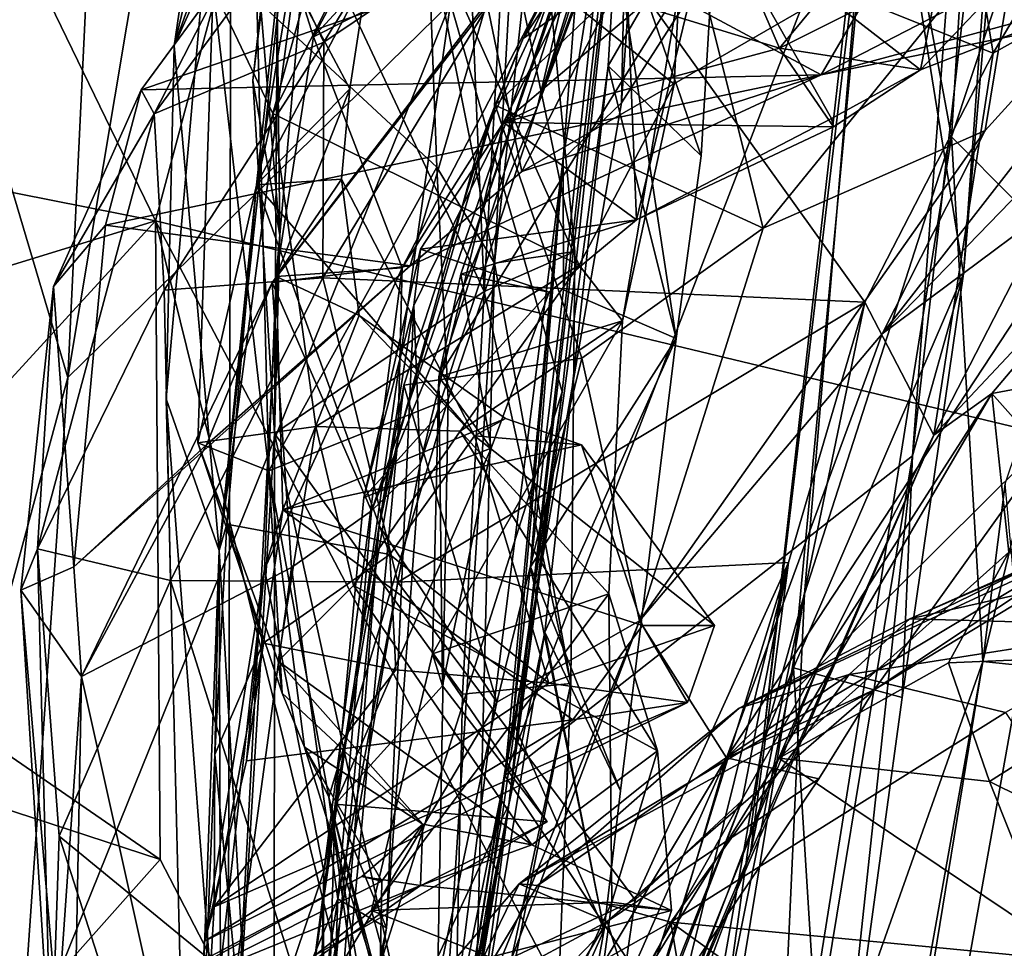
# Model space of a CAD drawing. Units: metres. Extents: x 16.7 to 35.7, y -2.6 to 5.8.
# Drawn here: x 17.2 to 17.7, y 3.5 to 4 of the extents above; entities that cross this region are included whole.
import ezdxf

# ---------------------------------------------------------------- set-up
doc = ezdxf.new("R2010")
doc.units = ezdxf.units.M

msp = doc.modelspace()

# ---------------------------------------------------------------- linework, layer by layer
at = {"layer": '1'}
for points in [[(17.78687, 5.01206, -27.68024), (18.34681, 3.6029, -27.78012), (17.42507, 4.76319, -27.61184)], [(18.34681, 3.6029, -27.78012), (17.35392, 4.27718, -27.61327), (17.42507, 4.76319, -27.61184)], [(17.49395, 4.41803, -25.93493), (17.48377, 3.92818, -25.86004), (17.53051, 4.59617, -25.85928)], [(17.53051, 4.59617, -25.85928), (17.48377, 3.92818, -25.86004), (17.66851, 4.21626, -25.59222)], [(17.31421, 4.4732, -26.76663), (17.22328, 4.28367, -26.87058), (17.19947, 3.78708, -26.82912)], [(17.31421, 4.4732, -26.76663), (17.19947, 3.78708, -26.82912), (17.39591, 3.97925, -26.6633)], [(17.47597, 4.04129, -26.06314), (17.45378, 3.89934, -25.96982), (17.49395, 4.41803, -25.93493)], [(17.49395, 4.41803, -25.93493), (17.45378, 3.89934, -25.96982), (17.48377, 3.92818, -25.86004)], [(17.65938, 3.84031, -25.43296), (17.61655, 4.10685, -25.24608), (17.69903, 4.39752, -25.40592)], [(17.70535, 4.37862, -25.47637), (17.65938, 3.84031, -25.43296), (17.69903, 4.39752, -25.40592)], [(17.66851, 4.21626, -25.59222), (17.63324, 3.7468, -25.56534), (17.70535, 4.37862, -25.47637)], [(17.63324, 3.7468, -25.56534), (17.65938, 3.84031, -25.43296), (17.70535, 4.37862, -25.47637)], [(17.61503, 4.11722, -25.15178), (17.65312, 3.91071, -25.06631), (17.67981, 4.34431, -25.07812)], [(17.67981, 4.34431, -25.07812), (17.65312, 3.91071, -25.06631), (17.74699, 4.19375, -25.01999)], [(17.13547, 4.00171, -27.00686), (17.19947, 3.78708, -26.82912), (17.22328, 4.28367, -26.87058)], [(17.11293, 4.13811, -27.60613), (17.35392, 4.27718, -27.61327), (17.24449, 3.86749, -27.61045)], [(18.34681, 3.6029, -27.78012), (17.24449, 3.86749, -27.61045), (17.35392, 4.27718, -27.61327)], [(17.4539, 4.04195, -17.21157), (17.67463, 3.95363, -17.03434), (17.62525, 4.25376, -17.08511)], [(17.62525, 4.25376, -17.08511), (17.67463, 3.95363, -17.03434), (17.82227, 4.20529, -16.9644)], [(17.48377, 3.92818, -25.86004), (17.42383, 3.58271, -25.89175), (17.66851, 4.21626, -25.59222)], [(17.66851, 4.21626, -25.59222), (17.42383, 3.58271, -25.89175), (17.63324, 3.7468, -25.56534)], [(17.49774, 4.11194, -18.43986), (17.44058, 3.92619, -18.39153), (17.53288, 4.20474, -18.38715)], [(17.44058, 3.92619, -18.39153), (17.53016, 4.16324, -18.25563), (17.53288, 4.20474, -18.38715)], [(17.82227, 4.20529, -16.9644), (17.67463, 3.95363, -17.03434), (17.77345, 4.00895, -16.94367)], [(17.65312, 3.91071, -25.06631), (17.7186, 3.84497, -25.01378), (17.74699, 4.19375, -25.01999)], [(17.32562, 3.96208, -21.51963), (17.31914, 3.98284, -21.47956), (17.43961, 4.1764, -21.54473)], [(17.32562, 3.96208, -21.51963), (17.43961, 4.1764, -21.54473), (17.4388, 4.08502, -21.6168)], [(17.41844, 3.84585, -19.9779), (17.38435, 4.01835, -19.55744), (17.43688, 4.17423, -19.52128)], [(17.41844, 3.84585, -19.9779), (17.43688, 4.17423, -19.52128), (17.44061, 4.05043, -19.75458)], [(17.30356, 4.16222, -20.91214), (17.25407, 3.95738, -20.88515), (17.28876, 4.05364, -20.86153)], [(17.25407, 3.95738, -20.88515), (17.30356, 4.16222, -20.91214), (17.32188, 4.10861, -21.01999)], [(17.44058, 3.92619, -18.39153), (17.46948, 4.04884, -18.22038), (17.53016, 4.16324, -18.25563)], [(17.56488, 3.95625, -18.63068), (17.49774, 4.11194, -18.43986), (17.73598, 4.16291, -18.63966)], [(17.72369, 4.03602, -18.75329), (17.56488, 3.95625, -18.63068), (17.73598, 4.16291, -18.63966)], [(17.24991, 3.77618, -20.90735), (17.28163, 3.364, -20.87825), (17.2835, 4.15729, -20.77051)], [(17.25407, 3.95738, -20.88515), (17.24991, 3.77618, -20.90735), (17.2835, 4.15729, -20.77051)], [(17.25407, 3.95738, -20.88515), (17.2835, 4.15729, -20.77051), (17.28876, 4.05364, -20.86153)], [(17.2835, 4.15729, -20.77051), (17.28163, 3.364, -20.87825), (17.3083, 3.86021, -20.60382)], [(17.2835, 4.15729, -20.77051), (17.3083, 3.86021, -20.60382), (17.30625, 4.03807, -20.41821)], [(17.24449, 3.86749, -27.61045), (17.0853, 3.89908, -27.58248), (17.11293, 4.13811, -27.60613)], [(17.36257, 4.13242, -19.15914), (17.2741, 3.98705, -19.31159), (17.30465, 3.92266, -19.25314)], [(17.36257, 4.13242, -19.15914), (17.30465, 3.92266, -19.25314), (17.37011, 4.0507, -19.16574)], [(17.61761, 3.80946, -22.35167), (17.67055, 3.914, -22.27717), (17.8694, 4.13321, -22.36412)], [(17.61761, 3.80946, -22.35167), (17.8694, 4.13321, -22.36412), (17.82079, 4.01916, -22.43649)], [(17.67055, 3.914, -22.27717), (17.68923, 4.02725, -22.20806), (17.8694, 4.13321, -22.36412)], [(17.43331, 3.96124, -21.98747), (17.47114, 4.03582, -21.7498), (17.54289, 4.12758, -21.94387)], [(17.51724, 4.02038, -22.08427), (17.43331, 3.96124, -21.98747), (17.54289, 4.12758, -21.94387)], [(17.55625, 3.59958, -25.17516), (17.57763, 3.67608, -25.12863), (17.61503, 4.11722, -25.15178)], [(17.55625, 3.59958, -25.17516), (17.61503, 4.11722, -25.15178), (17.61655, 4.10685, -25.24608)], [(17.61503, 4.11722, -25.15178), (17.57763, 3.67608, -25.12863), (17.65312, 3.91071, -25.06631)], [(17.49774, 4.11194, -18.43986), (17.47763, 4.02836, -18.48301), (17.44058, 3.92619, -18.39153)], [(17.49774, 4.11194, -18.43986), (17.56488, 3.95625, -18.63068), (17.49385, 3.97797, -18.53654)], [(17.27712, 3.69834, -21.07246), (17.25407, 3.95738, -20.88515), (17.32188, 4.10861, -21.01999)], [(17.27712, 3.69834, -21.07246), (17.32188, 4.10861, -21.01999), (17.32443, 4.0557, -21.0989)], [(17.48664, 4.10803, -26.18517), (17.42583, 3.56772, -26.31266), (17.47695, 3.94708, -26.17745)], [(17.42583, 3.56772, -26.31266), (17.48664, 4.10803, -26.18517), (17.48412, 4.06694, -26.62282)], [(17.48664, 4.10803, -26.18517), (17.47695, 3.94708, -26.17745), (17.53321, 4.04448, -26.16149)], [(17.572, 3.638, -25.25558), (17.55625, 3.59958, -25.17516), (17.61655, 4.10685, -25.24608)], [(17.572, 3.638, -25.25558), (17.61655, 4.10685, -25.24608), (17.65938, 3.84031, -25.43296)], [(17.30739, 4.00909, -17.4277), (17.33094, 3.95927, -17.36124), (17.40914, 4.08743, -17.2809)], [(17.40914, 4.08743, -17.2809), (17.33094, 3.95927, -17.36124), (17.4539, 4.04195, -17.21157)], [(17.47114, 4.03582, -21.7498), (17.32562, 3.96208, -21.51963), (17.4388, 4.08502, -21.6168)], [(17.40124, 3.84013, -18.90142), (17.49142, 3.868, -18.77148), (17.48293, 4.08196, -18.83722)], [(17.48017, 4.06959, -18.90586), (17.40124, 3.84013, -18.90142), (17.48293, 4.08196, -18.83722)], [(17.41453, 3.97964, -18.12461), (17.43263, 3.89292, -18.07961), (17.52953, 4.08112, -18.1261)], [(17.52953, 4.08112, -18.1261), (17.43263, 3.89292, -18.07961), (17.62046, 4.00144, -18.11888)], [(17.48293, 4.08196, -18.83722), (17.49142, 3.868, -18.77148), (17.53015, 4.02827, -18.77126)], [(17.31633, 4.07226, -21.33692), (17.35325, 3.99464, -21.42416), (17.29629, 3.88609, -21.2866)], [(17.31633, 4.07226, -21.33692), (17.29629, 3.88609, -21.2866), (17.32443, 4.0557, -21.0989)], [(17.40124, 3.84013, -18.90142), (17.48017, 4.06959, -18.90586), (17.39, 3.78744, -18.96497)], [(17.39, 3.78744, -18.96497), (17.48017, 4.06959, -18.90586), (17.51334, 3.98688, -19.05569)], [(17.48412, 4.06694, -26.62282), (17.39591, 3.97925, -26.6633), (17.45323, 3.77979, -26.62366)], [(17.45323, 3.77979, -26.62366), (17.42583, 3.56772, -26.31266), (17.48412, 4.06694, -26.62282)], [(17.40349, 4.06506, -19.9459), (17.30747, 4.05694, -20.2833), (17.41327, 3.8313, -20.1516)], [(17.42378, 4.0224, -19.88138), (17.40349, 4.06506, -19.9459), (17.41327, 3.8313, -20.1516)], [(17.29629, 3.88609, -21.2866), (17.27712, 3.69834, -21.07246), (17.32443, 4.0557, -21.0989)], [(17.30625, 4.03807, -20.41821), (17.29443, 3.93966, -20.41334), (17.30747, 4.05694, -20.2833)], [(17.30747, 4.05694, -20.2833), (17.29443, 3.93966, -20.41334), (17.30558, 3.75841, -20.51514)], [(17.30747, 4.05694, -20.2833), (17.30558, 3.75841, -20.51514), (17.41327, 3.8313, -20.1516)], [(17.30465, 3.92266, -19.25314), (17.46192, 3.84473, -19.21072), (17.37011, 4.0507, -19.16574)], [(17.37011, 4.0507, -19.16574), (17.46192, 3.84473, -19.21072), (17.51074, 3.93768, -19.14377)], [(17.37011, 4.0507, -19.16574), (17.51074, 3.93768, -19.14377), (17.51334, 3.98688, -19.05569)], [(17.41844, 3.84585, -19.9779), (17.44061, 4.05043, -19.75458), (17.45985, 3.85188, -20.07504)], [(17.44061, 4.05043, -19.75458), (17.42378, 4.0224, -19.88138), (17.45985, 3.85188, -20.07504)], [(17.5862, 3.94251, -18.0742), (17.45825, 4.01139, -17.78676), (17.8037, 4.05477, -17.97581)], [(17.5862, 3.94251, -18.0742), (17.8037, 4.05477, -17.97581), (17.92044, 4.03249, -18.13012)], [(17.30439, 3.83592, -18.16883), (17.41453, 3.97964, -18.12461), (17.46948, 4.04884, -18.22038)], [(17.35539, 3.71861, -18.41444), (17.30439, 3.83592, -18.16883), (17.46948, 4.04884, -18.22038)], [(17.44058, 3.92619, -18.39153), (17.35539, 3.71861, -18.41444), (17.46948, 4.04884, -18.22038)], [(17.53015, 4.02827, -18.77126), (17.63736, 3.94503, -18.77522), (17.65787, 4.04948, -18.77903)], [(17.65787, 4.04948, -18.77903), (17.63736, 3.94503, -18.77522), (17.71138, 3.97402, -18.79912)], [(17.4539, 4.04195, -17.21157), (17.33037, 3.83836, -17.36526), (17.60867, 3.82583, -17.09886)], [(17.33094, 3.95927, -17.36124), (17.33037, 3.83836, -17.36526), (17.4539, 4.04195, -17.21157)], [(17.45394, 3.83206, -26.06134), (17.45378, 3.89934, -25.96982), (17.47597, 4.04129, -26.06314)], [(17.4539, 4.04195, -17.21157), (17.60867, 3.82583, -17.09886), (17.67463, 3.95363, -17.03434)], [(17.45394, 3.83206, -26.06134), (17.47597, 4.04129, -26.06314), (17.51183, 3.80706, -26.16478)], [(17.52467, 3.90091, -26.16252), (17.47597, 4.04129, -26.06314), (17.53321, 4.04448, -26.16149)], [(17.51183, 3.80706, -26.16478), (17.47597, 4.04129, -26.06314), (17.52467, 3.90091, -26.16252)], [(17.47695, 3.94708, -26.17745), (17.52467, 3.90091, -26.16252), (17.53321, 4.04448, -26.16149)], [(17.3083, 3.86021, -20.60382), (17.29443, 3.93966, -20.41334), (17.30625, 4.03807, -20.41821)], [(17.37115, 3.84334, -21.70858), (17.32562, 3.96208, -21.51963), (17.47114, 4.03582, -21.7498)], [(17.37115, 3.84334, -21.70858), (17.47114, 4.03582, -21.7498), (17.41028, 3.90521, -21.84169)], [(17.41028, 3.90521, -21.84169), (17.47114, 4.03582, -21.7498), (17.43331, 3.96124, -21.98747)], [(17.56488, 3.95625, -18.63068), (17.72369, 4.03602, -18.75329), (17.63736, 3.94503, -18.77522)], [(17.63736, 3.94503, -18.77522), (17.72369, 4.03602, -18.75329), (17.71138, 3.97402, -18.79912)], [(17.5862, 3.94251, -18.0742), (17.92044, 4.03249, -18.13012), (17.86279, 3.99888, -18.18662)], [(17.47763, 4.02836, -18.48301), (17.42309, 3.9181, -18.53924), (17.44058, 3.92619, -18.39153)], [(17.42309, 3.9181, -18.53924), (17.47763, 4.02836, -18.48301), (17.49385, 3.97797, -18.53654)], [(17.53015, 4.02827, -18.77126), (17.49142, 3.868, -18.77148), (17.59158, 3.92019, -18.76164)], [(17.55642, 3.86381, -22.18293), (17.51724, 4.02038, -22.08427), (17.68923, 4.02725, -22.20806)], [(17.53015, 4.02827, -18.77126), (17.59158, 3.92019, -18.76164), (17.63736, 3.94503, -18.77522)], [(17.55642, 3.86381, -22.18293), (17.68923, 4.02725, -22.20806), (17.67055, 3.914, -22.27717)], [(17.42378, 4.0224, -19.88138), (17.41327, 3.8313, -20.1516), (17.45985, 3.85188, -20.07504)], [(17.41888, 3.92691, -22.00731), (17.43331, 3.96124, -21.98747), (17.51724, 4.02038, -22.08427)], [(17.41888, 3.92691, -22.00731), (17.51724, 4.02038, -22.08427), (17.55642, 3.86381, -22.18293)], [(17.29639, 3.98088, -19.43884), (17.38435, 4.01835, -19.55744), (17.38891, 3.89518, -19.75853)], [(17.38891, 3.89518, -19.75853), (17.38435, 4.01835, -19.55744), (17.41844, 3.84585, -19.9779)], [(17.74164, 3.90204, -22.59206), (17.61761, 3.80946, -22.35167), (17.82079, 4.01916, -22.43649)], [(17.23706, 3.93478, -17.75955), (17.28036, 3.99388, -17.61099), (17.45825, 4.01139, -17.78676)], [(17.5862, 3.94251, -18.0742), (17.23706, 3.93478, -17.75955), (17.45825, 4.01139, -17.78676)], [(17.24369, 3.92253, -17.56113), (17.30739, 4.00909, -17.4277), (17.28036, 3.99388, -17.61099)], [(17.30739, 4.00909, -17.4277), (17.24369, 3.92253, -17.56113), (17.33094, 3.95927, -17.36124)], [(17.67463, 3.95363, -17.03434), (17.64412, 3.75755, -16.96001), (17.77345, 4.00895, -16.94367)], [(17.77345, 4.00895, -16.94367), (17.64412, 3.75755, -16.96001), (17.76125, 3.88204, -16.82151)], [(17.13547, 4.00171, -27.00686), (17.08089, 3.34952, -26.91397), (17.19947, 3.78708, -26.82912)], [(17.62046, 4.00144, -18.11888), (17.43263, 3.89292, -18.07961), (17.5862, 3.94251, -18.0742)], [(17.62046, 4.00144, -18.11888), (17.5862, 3.94251, -18.0742), (17.86279, 3.99888, -18.18662)], [(17.35325, 3.99464, -21.42416), (17.34422, 3.93534, -21.44767), (17.29629, 3.88609, -21.2866)], [(17.35325, 3.99464, -21.42416), (17.31914, 3.98284, -21.47956), (17.34422, 3.93534, -21.44767)], [(17.23706, 3.93478, -17.75955), (17.24369, 3.92253, -17.56113), (17.28036, 3.99388, -17.61099)], [(17.2741, 3.98705, -19.31159), (17.26622, 3.75348, -19.47301), (17.30465, 3.92266, -19.25314)], [(17.26622, 3.75348, -19.47301), (17.2741, 3.98705, -19.31159), (17.30259, 3.73914, -19.76988)], [(17.30259, 3.73914, -19.76988), (17.2741, 3.98705, -19.31159), (17.29639, 3.98088, -19.43884)], [(17.39, 3.78744, -18.96497), (17.51334, 3.98688, -19.05569), (17.48433, 3.81625, -19.1929)], [(17.48433, 3.81625, -19.1929), (17.51334, 3.98688, -19.05569), (17.51074, 3.93768, -19.14377)], [(17.30259, 3.73914, -19.76988), (17.29639, 3.98088, -19.43884), (17.38891, 3.89518, -19.75853)], [(17.41453, 3.97964, -18.12461), (17.30439, 3.83592, -18.16883), (17.37525, 3.84439, -18.08087)], [(17.30633, 3.83895, -21.51656), (17.31914, 3.98284, -21.47956), (17.32562, 3.96208, -21.51963)], [(17.31914, 3.98284, -21.47956), (17.30633, 3.83895, -21.51656), (17.34422, 3.93534, -21.44767)], [(17.41453, 3.97964, -18.12461), (17.37525, 3.84439, -18.08087), (17.43263, 3.89292, -18.07961)], [(17.39591, 3.97925, -26.6633), (17.17482, 3.43152, -26.79569), (17.29898, 3.2947, -26.65685)], [(17.19947, 3.78708, -26.82912), (17.17482, 3.43152, -26.79569), (17.39591, 3.97925, -26.6633)], [(17.39591, 3.97925, -26.6633), (17.29898, 3.2947, -26.65685), (17.45323, 3.77979, -26.62366)], [(17.42309, 3.9181, -18.53924), (17.49385, 3.97797, -18.53654), (17.56488, 3.95625, -18.63068)], [(17.24369, 3.92253, -17.56113), (17.24889, 3.83201, -17.52111), (17.33094, 3.95927, -17.36124)], [(17.33094, 3.95927, -17.36124), (17.24889, 3.83201, -17.52111), (17.33037, 3.83836, -17.36526)], [(17.30633, 3.83895, -21.51656), (17.32562, 3.96208, -21.51963), (17.37115, 3.84334, -21.70858)], [(17.43331, 3.96124, -21.98747), (17.41888, 3.92691, -22.00731), (17.41028, 3.90521, -21.84169)], [(17.24991, 3.77618, -20.90735), (17.25407, 3.95738, -20.88515), (17.27712, 3.69834, -21.07246)], [(17.59257, 3.9159, -18.71835), (17.42309, 3.9181, -18.53924), (17.56488, 3.95625, -18.63068)], [(17.59257, 3.9159, -18.71835), (17.56488, 3.95625, -18.63068), (17.63736, 3.94503, -18.77522)], [(17.60867, 3.82583, -17.09886), (17.64412, 3.75755, -16.96001), (17.67463, 3.95363, -17.03434)], [(17.47695, 3.94708, -26.17745), (17.42583, 3.56772, -26.31266), (17.44428, 3.6564, -26.1764)], [(17.47695, 3.94708, -26.17745), (17.44428, 3.6564, -26.1764), (17.51183, 3.80706, -26.16478)], [(17.52467, 3.90091, -26.16252), (17.47695, 3.94708, -26.17745), (17.51183, 3.80706, -26.16478)], [(17.59158, 3.92019, -18.76164), (17.59257, 3.9159, -18.71835), (17.63736, 3.94503, -18.77522)], [(17.21878, 3.86527, -17.90126), (17.23706, 3.93478, -17.75955), (17.5862, 3.94251, -18.0742)], [(17.37525, 3.84439, -18.08087), (17.21878, 3.86527, -17.90126), (17.5862, 3.94251, -18.0742)], [(17.30558, 3.75841, -20.51514), (17.29443, 3.93966, -20.41334), (17.3083, 3.86021, -20.60382)], [(17.43263, 3.89292, -18.07961), (17.37525, 3.84439, -18.08087), (17.5862, 3.94251, -18.0742)], [(17.19202, 3.8339, -17.88571), (17.23706, 3.93478, -17.75955), (17.21878, 3.86527, -17.90126)], [(17.19202, 3.8339, -17.88571), (17.24369, 3.92253, -17.56113), (17.23706, 3.93478, -17.75955)], [(17.34422, 3.93534, -21.44767), (17.34, 3.88903, -21.47067), (17.29629, 3.88609, -21.2866)], [(17.34422, 3.93534, -21.44767), (17.30633, 3.83895, -21.51656), (17.34, 3.88903, -21.47067)], [(17.51074, 3.93768, -19.14377), (17.46192, 3.84473, -19.21072), (17.48433, 3.81625, -19.1929)], [(17.38031, 3.7427, -18.55948), (17.35539, 3.71861, -18.41444), (17.44058, 3.92619, -18.39153)], [(17.37203, 3.7832, -21.97367), (17.36894, 3.75533, -21.80286), (17.41888, 3.92691, -22.00731)], [(17.41888, 3.92691, -22.00731), (17.36894, 3.75533, -21.80286), (17.41028, 3.90521, -21.84169)], [(17.37203, 3.7832, -21.97367), (17.41888, 3.92691, -22.00731), (17.4634, 3.79696, -22.10497)], [(17.42309, 3.9181, -18.53924), (17.38031, 3.7427, -18.55948), (17.44058, 3.92619, -18.39153)], [(17.41888, 3.92691, -22.00731), (17.55642, 3.86381, -22.18293), (17.4634, 3.79696, -22.10497)], [(17.45378, 3.89934, -25.96982), (17.42383, 3.58271, -25.89175), (17.48377, 3.92818, -25.86004)], [(17.19202, 3.8339, -17.88571), (17.1838, 3.69911, -17.79226), (17.24369, 3.92253, -17.56113)], [(17.24369, 3.92253, -17.56113), (17.1838, 3.69911, -17.79226), (17.24889, 3.83201, -17.52111)], [(17.30465, 3.92266, -19.25314), (17.26622, 3.75348, -19.47301), (17.3267, 3.76191, -19.34555)], [(17.30465, 3.92266, -19.25314), (17.3267, 3.76191, -19.34555), (17.46192, 3.84473, -19.21072)], [(17.49142, 3.868, -18.77148), (17.59257, 3.9159, -18.71835), (17.59158, 3.92019, -18.76164)], [(17.38052, 3.85293, -18.65949), (17.37712, 3.82404, -18.62067), (17.42309, 3.9181, -18.53924)], [(17.37712, 3.82404, -18.62067), (17.38031, 3.7427, -18.55948), (17.42309, 3.9181, -18.53924)], [(17.38052, 3.85293, -18.65949), (17.42309, 3.9181, -18.53924), (17.49142, 3.868, -18.77148)], [(17.49142, 3.868, -18.77148), (17.42309, 3.9181, -18.53924), (17.59257, 3.9159, -18.71835)], [(17.49293, 3.6621, -22.26813), (17.67055, 3.914, -22.27717), (17.61761, 3.80946, -22.35167)], [(17.49293, 3.6621, -22.26813), (17.55642, 3.86381, -22.18293), (17.67055, 3.914, -22.27717)], [(17.57763, 3.67608, -25.12863), (17.56227, 3.33927, -25.06758), (17.65312, 3.91071, -25.06631)], [(17.65312, 3.91071, -25.06631), (17.56227, 3.33927, -25.06758), (17.66933, 3.64125, -24.95275)], [(17.65312, 3.91071, -25.06631), (17.66933, 3.64125, -24.95275), (17.7186, 3.84497, -25.01378)], [(17.41028, 3.90521, -21.84169), (17.36894, 3.75533, -21.80286), (17.37115, 3.84334, -21.70858)], [(17.24449, 3.86749, -27.61045), (17.0784, 3.81663, -27.58978), (17.0853, 3.89908, -27.58248)], [(17.37541, 3.28047, -26.05815), (17.42383, 3.58271, -25.89175), (17.45378, 3.89934, -25.96982)], [(17.37541, 3.28047, -26.05815), (17.45378, 3.89934, -25.96982), (17.42791, 3.61039, -26.06827)], [(17.42791, 3.61039, -26.06827), (17.45378, 3.89934, -25.96982), (17.43703, 3.68988, -26.06074)], [(17.43703, 3.68988, -26.06074), (17.45378, 3.89934, -25.96982), (17.45394, 3.83206, -26.06134)], [(17.71343, 3.76621, -22.69567), (17.5377, 3.59186, -22.48496), (17.74164, 3.90204, -22.59206)], [(17.5377, 3.59186, -22.48496), (17.61761, 3.80946, -22.35167), (17.74164, 3.90204, -22.59206)], [(17.30259, 3.73914, -19.76988), (17.38891, 3.89518, -19.75853), (17.39471, 3.77604, -19.93178)], [(17.39471, 3.77604, -19.93178), (17.38891, 3.89518, -19.75853), (17.41844, 3.84585, -19.9779)], [(17.29629, 3.88609, -21.2866), (17.34, 3.88903, -21.47067), (17.40823, 3.75711, -21.44311)], [(17.30633, 3.83895, -21.51656), (17.34893, 3.81902, -21.4958), (17.34, 3.88903, -21.47067)], [(17.40823, 3.75711, -21.44311), (17.34, 3.88903, -21.47067), (17.34893, 3.81902, -21.4958)], [(17.28113, 3.71185, -21.23571), (17.27712, 3.69834, -21.07246), (17.29629, 3.88609, -21.2866)], [(17.29629, 3.88609, -21.2866), (17.36482, 3.69613, -21.34888), (17.28113, 3.71185, -21.23571)], [(17.36482, 3.69613, -21.34888), (17.29629, 3.88609, -21.2866), (17.40823, 3.75711, -21.44311)], [(17.64412, 3.75755, -16.96001), (17.67399, 3.77881, -16.82747), (17.76125, 3.88204, -16.82151)], [(17.76125, 3.88204, -16.82151), (17.67399, 3.77881, -16.82747), (17.75967, 3.79473, -16.80503)], [(17.24449, 3.86749, -27.61045), (17.06109, 3.66738, -27.60012), (17.0784, 3.81663, -27.58978)], [(17.24686, 3.53964, -27.62362), (17.06109, 3.66738, -27.60012), (17.24449, 3.86749, -27.61045)], [(17.2025, 3.68987, -18.14378), (17.19202, 3.8339, -17.88571), (17.21878, 3.86527, -17.90126)], [(17.37525, 3.84439, -18.08087), (17.2025, 3.68987, -18.14378), (17.21878, 3.86527, -17.90126)], [(17.39671, 3.24993, -27.67027), (17.24686, 3.53964, -27.62362), (17.24449, 3.86749, -27.61045)], [(17.39671, 3.24993, -27.67027), (17.24449, 3.86749, -27.61045), (17.78146, 2.84543, -27.76733)], [(17.78146, 2.84543, -27.76733), (17.24449, 3.86749, -27.61045), (18.34681, 3.6029, -27.78012)], [(17.44659, 3.831, -18.80977), (17.38052, 3.85293, -18.65949), (17.49142, 3.868, -18.77148)], [(17.40124, 3.84013, -18.90142), (17.44659, 3.831, -18.80977), (17.49142, 3.868, -18.77148)], [(17.4634, 3.79696, -22.10497), (17.55642, 3.86381, -22.18293), (17.49293, 3.6621, -22.26813)], [(17.28163, 3.364, -20.87825), (17.30558, 3.75841, -20.51514), (17.3083, 3.86021, -20.60382)], [(17.35143, 3.72545, -18.78171), (17.37712, 3.82404, -18.62067), (17.38052, 3.85293, -18.65949)], [(17.35143, 3.72545, -18.78171), (17.38052, 3.85293, -18.65949), (17.44659, 3.831, -18.80977)], [(17.41327, 3.8313, -20.1516), (17.45765, 3.62994, -20.34142), (17.45985, 3.85188, -20.07504)], [(17.45765, 3.62994, -20.34142), (17.41844, 3.84585, -19.9779), (17.45985, 3.85188, -20.07504)], [(17.27065, 3.75256, -18.1428), (17.2025, 3.68987, -18.14378), (17.37525, 3.84439, -18.08087)], [(17.30439, 3.83592, -18.16883), (17.27065, 3.75256, -18.1428), (17.37525, 3.84439, -18.08087)], [(17.30041, 3.68868, -21.57071), (17.37115, 3.84334, -21.70858), (17.33083, 3.53344, -21.68398)], [(17.30633, 3.83895, -21.51656), (17.37115, 3.84334, -21.70858), (17.30041, 3.68868, -21.57071)], [(17.46192, 3.84473, -19.21072), (17.3267, 3.76191, -19.34555), (17.40082, 3.7596, -19.30012)], [(17.33083, 3.53344, -21.68398), (17.37115, 3.84334, -21.70858), (17.36894, 3.75533, -21.80286)], [(17.38725, 3.35987, -20.36362), (17.41844, 3.84585, -19.9779), (17.40695, 3.37739, -20.46809)], [(17.38725, 3.35987, -20.36362), (17.39471, 3.77604, -19.93178), (17.41844, 3.84585, -19.9779)], [(17.46192, 3.84473, -19.21072), (17.40082, 3.7596, -19.30012), (17.48433, 3.81625, -19.1929)], [(17.40695, 3.37739, -20.46809), (17.41844, 3.84585, -19.9779), (17.45765, 3.62994, -20.34142)], [(17.66933, 3.64125, -24.95275), (17.68083, 3.73242, -24.76625), (17.7186, 3.84497, -25.01378)], [(17.24889, 3.83201, -17.52111), (17.25216, 3.68293, -17.55862), (17.33037, 3.83836, -17.36526)], [(17.33037, 3.83836, -17.36526), (17.25216, 3.68293, -17.55862), (17.36894, 3.68198, -17.38097)], [(17.30633, 3.83895, -21.51656), (17.30041, 3.68868, -21.57071), (17.30978, 3.71915, -21.52194)], [(17.34893, 3.81902, -21.4958), (17.30633, 3.83895, -21.51656), (17.30978, 3.71915, -21.52194)], [(17.33037, 3.83836, -17.36526), (17.36894, 3.68198, -17.38097), (17.60867, 3.82583, -17.09886)], [(17.40124, 3.84013, -18.90142), (17.39, 3.78744, -18.96497), (17.41674, 3.75084, -18.87098)], [(17.40124, 3.84013, -18.90142), (17.41674, 3.75084, -18.87098), (17.44659, 3.831, -18.80977)], [(17.62792, 3.62272, -25.40283), (17.572, 3.638, -25.25558), (17.65938, 3.84031, -25.43296)], [(17.63324, 3.7468, -25.56534), (17.62792, 3.62272, -25.40283), (17.65938, 3.84031, -25.43296)], [(17.17528, 3.67787, -18.07675), (17.1838, 3.69911, -17.79226), (17.19202, 3.8339, -17.88571)], [(17.17528, 3.67787, -18.07675), (17.19202, 3.8339, -17.88571), (17.2025, 3.68987, -18.14378)], [(17.20644, 3.63359, -18.25912), (17.27065, 3.75256, -18.1428), (17.30439, 3.83592, -18.16883)], [(17.20644, 3.63359, -18.25912), (17.30439, 3.83592, -18.16883), (17.31426, 3.68952, -18.35925)], [(17.31426, 3.68952, -18.35925), (17.30439, 3.83592, -18.16883), (17.35539, 3.71861, -18.41444)], [(17.24889, 3.83201, -17.52111), (17.1838, 3.69911, -17.79226), (17.25216, 3.68293, -17.55862)], [(17.41327, 3.8313, -20.1516), (17.30558, 3.75841, -20.51514), (17.40208, 3.62442, -20.37584)], [(17.41674, 3.75084, -18.87098), (17.35143, 3.72545, -18.78171), (17.44659, 3.831, -18.80977)], [(17.41327, 3.8313, -20.1516), (17.40208, 3.62442, -20.37584), (17.45765, 3.62994, -20.34142)], [(17.43703, 3.68988, -26.06074), (17.45394, 3.83206, -26.06134), (17.51183, 3.80706, -26.16478)], [(17.37712, 3.82404, -18.62067), (17.33663, 3.568, -18.87805), (17.36305, 3.50451, -18.71331)], [(17.35143, 3.72545, -18.78171), (17.33663, 3.568, -18.87805), (17.37712, 3.82404, -18.62067)], [(17.37712, 3.82404, -18.62067), (17.36305, 3.50451, -18.71331), (17.38031, 3.7427, -18.55948)], [(17.60867, 3.82583, -17.09886), (17.36894, 3.68198, -17.38097), (17.56944, 3.69205, -17.17506)], [(17.60867, 3.82583, -17.09886), (17.56944, 3.69205, -17.17506), (17.55006, 3.54305, -17.08819)], [(17.60867, 3.82583, -17.09886), (17.55006, 3.54305, -17.08819), (17.64412, 3.75755, -16.96001)], [(17.30978, 3.71915, -21.52194), (17.42424, 3.76607, -21.49866), (17.34893, 3.81902, -21.4958)], [(17.42424, 3.76607, -21.49866), (17.40823, 3.75711, -21.44311), (17.34893, 3.81902, -21.4958)], [(17.3867, 3.64518, -19.07006), (17.48433, 3.81625, -19.1929), (17.47724, 3.67598, -19.30397)], [(17.48433, 3.81625, -19.1929), (17.3867, 3.64518, -19.07006), (17.39, 3.78744, -18.96497)], [(17.40082, 3.7596, -19.30012), (17.47724, 3.67598, -19.30397), (17.48433, 3.81625, -19.1929)], [(17.49293, 3.6621, -22.26813), (17.61761, 3.80946, -22.35167), (17.5377, 3.59186, -22.48496)], [(17.43703, 3.68988, -26.06074), (17.51183, 3.80706, -26.16478), (17.48321, 3.57483, -26.15628)], [(17.51183, 3.80706, -26.16478), (17.44428, 3.6564, -26.1764), (17.48321, 3.57483, -26.15628)], [(17.93874, 3.732, -23.54586), (17.63181, 3.66315, -23.19165), (17.94366, 3.79864, -23.40092)], [(17.94366, 3.79864, -23.40092), (17.63181, 3.66315, -23.19165), (17.86936, 3.76855, -23.24006)], [(17.41969, 3.62038, -22.10724), (17.37203, 3.7832, -21.97367), (17.4634, 3.79696, -22.10497)], [(17.49293, 3.6621, -22.26813), (17.41969, 3.62038, -22.10724), (17.4634, 3.79696, -22.10497)], [(17.75967, 3.79473, -16.80503), (17.67399, 3.77881, -16.82747), (17.71908, 3.72811, -16.80351)], [(17.39174, 3.62872, -18.89033), (17.39, 3.78744, -18.96497), (17.3867, 3.64518, -19.07006)], [(17.39174, 3.62872, -18.89033), (17.41674, 3.75084, -18.87098), (17.39, 3.78744, -18.96497)], [(17.19947, 3.78708, -26.82912), (17.08089, 3.34952, -26.91397), (17.17482, 3.43152, -26.79569)], [(17.37203, 3.7832, -21.97367), (17.35921, 3.711, -21.96117), (17.36894, 3.75533, -21.80286)], [(17.41969, 3.62038, -22.10724), (17.35921, 3.711, -21.96117), (17.37203, 3.7832, -21.97367)], [(17.29898, 3.2947, -26.65685), (17.42228, 3.5605, -26.62383), (17.45323, 3.77979, -26.62366)], [(17.42228, 3.5605, -26.62383), (17.42583, 3.56772, -26.31266), (17.45323, 3.77979, -26.62366)], [(17.58608, 3.64189, -16.87293), (17.56454, 3.5917, -16.83933), (17.67399, 3.77881, -16.82747)], [(17.67399, 3.77881, -16.82747), (17.56454, 3.5917, -16.83933), (17.68272, 3.69736, -16.80626)], [(17.58608, 3.64189, -16.87293), (17.67399, 3.77881, -16.82747), (17.64412, 3.75755, -16.96001)], [(17.67399, 3.77881, -16.82747), (17.68272, 3.69736, -16.80626), (17.71908, 3.72811, -16.80351)], [(17.24991, 3.77618, -20.90735), (17.26195, 3.28723, -20.99441), (17.28163, 3.364, -20.87825)], [(17.26195, 3.28723, -20.99441), (17.24991, 3.77618, -20.90735), (17.27712, 3.69834, -21.07246)], [(17.33349, 3.57158, -19.99844), (17.30259, 3.73914, -19.76988), (17.39471, 3.77604, -19.93178)], [(17.38725, 3.35987, -20.36362), (17.33349, 3.57158, -19.99844), (17.39471, 3.77604, -19.93178)], [(17.5441, 3.61731, -23.06905), (17.75114, 3.7179, -22.90534), (17.86936, 3.76855, -23.24006)], [(17.63181, 3.66315, -23.19165), (17.5441, 3.61731, -23.06905), (17.86936, 3.76855, -23.24006)], [(17.42424, 3.76607, -21.49866), (17.30978, 3.71915, -21.52194), (17.46314, 3.75249, -21.49492)], [(17.46314, 3.75249, -21.49492), (17.40823, 3.75711, -21.44311), (17.42424, 3.76607, -21.49866)], [(17.71343, 3.76621, -22.69567), (17.61349, 3.62671, -22.63936), (17.5377, 3.59186, -22.48496)], [(17.61349, 3.62671, -22.63936), (17.71343, 3.76621, -22.69567), (17.70204, 3.6804, -22.75605)], [(17.26622, 3.75348, -19.47301), (17.30734, 3.64151, -19.52714), (17.3267, 3.76191, -19.34555)], [(17.30558, 3.75841, -20.51514), (17.28163, 3.364, -20.87825), (17.30529, 3.38952, -20.7519)], [(17.30558, 3.75841, -20.51514), (17.30529, 3.38952, -20.7519), (17.39623, 3.34513, -20.60145)], [(17.30558, 3.75841, -20.51514), (17.39623, 3.34513, -20.60145), (17.40208, 3.62442, -20.37584)], [(17.3267, 3.76191, -19.34555), (17.30734, 3.64151, -19.52714), (17.34609, 3.68035, -19.41141)], [(17.3267, 3.76191, -19.34555), (17.34609, 3.68035, -19.41141), (17.40082, 3.7596, -19.30012)], [(17.40082, 3.7596, -19.30012), (17.34609, 3.68035, -19.41141), (17.50227, 3.59546, -19.44903)], [(17.4465, 3.63012, -21.39871), (17.36482, 3.69613, -21.34888), (17.40823, 3.75711, -21.44311)], [(17.40082, 3.7596, -19.30012), (17.50227, 3.59546, -19.44903), (17.47724, 3.67598, -19.30397)], [(17.53148, 3.65982, -21.46203), (17.40823, 3.75711, -21.44311), (17.46314, 3.75249, -21.49492)], [(17.4465, 3.63012, -21.39871), (17.40823, 3.75711, -21.44311), (17.53148, 3.65982, -21.46203)], [(17.55006, 3.54305, -17.08819), (17.48737, 3.39531, -17.08338), (17.64412, 3.75755, -16.96001)], [(17.64412, 3.75755, -16.96001), (17.48737, 3.39531, -17.08338), (17.58608, 3.64189, -16.87293)], [(17.20644, 3.63359, -18.25912), (17.2025, 3.68987, -18.14378), (17.27065, 3.75256, -18.1428)], [(17.26622, 3.75348, -19.47301), (17.30954, 3.62502, -19.71964), (17.30734, 3.64151, -19.52714)], [(17.26622, 3.75348, -19.47301), (17.30259, 3.73914, -19.76988), (17.30954, 3.62502, -19.71964)], [(17.46314, 3.75249, -21.49492), (17.30978, 3.71915, -21.52194), (17.49451, 3.65976, -21.49739)], [(17.32613, 3.29695, -21.72672), (17.33083, 3.53344, -21.68398), (17.36894, 3.75533, -21.80286)], [(17.35921, 3.711, -21.96117), (17.32613, 3.29695, -21.72672), (17.36894, 3.75533, -21.80286)], [(17.49451, 3.65976, -21.49739), (17.53148, 3.65982, -21.46203), (17.46314, 3.75249, -21.49492)], [(17.33663, 3.568, -18.87805), (17.35143, 3.72545, -18.78171), (17.41674, 3.75084, -18.87098)], [(17.39174, 3.62872, -18.89033), (17.33663, 3.568, -18.87805), (17.41674, 3.75084, -18.87098)], [(17.36305, 3.50451, -18.71331), (17.33807, 3.51934, -18.54731), (17.38031, 3.7427, -18.55948)], [(17.33807, 3.51934, -18.54731), (17.35539, 3.71861, -18.41444), (17.38031, 3.7427, -18.55948)], [(17.42383, 3.58271, -25.89175), (17.57007, 3.36352, -25.57621), (17.63324, 3.7468, -25.56534)], [(17.63324, 3.7468, -25.56534), (17.57007, 3.36352, -25.57621), (17.59016, 3.3475, -25.4246)], [(17.63324, 3.7468, -25.56534), (17.59016, 3.3475, -25.4246), (17.62792, 3.62272, -25.40283)], [(17.30954, 3.62502, -19.71964), (17.30259, 3.73914, -19.76988), (17.32087, 3.5973, -19.87145)], [(17.32087, 3.5973, -19.87145), (17.30259, 3.73914, -19.76988), (17.33349, 3.57158, -19.99844)], [(17.76001, 3.65952, -23.46175), (17.63181, 3.66315, -23.19165), (17.93874, 3.732, -23.54586)], [(17.68083, 3.73242, -24.76625), (17.66933, 3.64125, -24.95275), (17.6894, 3.63913, -24.72663)], [(17.30041, 3.68868, -21.57071), (17.29107, 3.59021, -21.49225), (17.30978, 3.71915, -21.52194)], [(17.30978, 3.71915, -21.52194), (17.29107, 3.59021, -21.49225), (17.45876, 3.61126, -21.48723)], [(17.30978, 3.71915, -21.52194), (17.45876, 3.61126, -21.48723), (17.49451, 3.65976, -21.49739)], [(17.33807, 3.51934, -18.54731), (17.31426, 3.68952, -18.35925), (17.35539, 3.71861, -18.41444)], [(17.43116, 3.52716, -22.86651), (17.75114, 3.7179, -22.90534), (17.5441, 3.61731, -23.06905)], [(17.75114, 3.7179, -22.90534), (17.43116, 3.52716, -22.86651), (17.61349, 3.62671, -22.63936)], [(17.75114, 3.7179, -22.90534), (17.61349, 3.62671, -22.63936), (17.70204, 3.6804, -22.75605)], [(17.27491, 3.59345, -21.24914), (17.28113, 3.71185, -21.23571), (17.29969, 3.65063, -21.28538)], [(17.27491, 3.59345, -21.24914), (17.27712, 3.69834, -21.07246), (17.28113, 3.71185, -21.23571)], [(17.29969, 3.65063, -21.28538), (17.28113, 3.71185, -21.23571), (17.36482, 3.69613, -21.34888)], [(17.35921, 3.711, -21.96117), (17.33628, 3.47974, -21.94197), (17.32613, 3.29695, -21.72672)], [(17.33628, 3.47974, -21.94197), (17.35921, 3.711, -21.96117), (17.41969, 3.62038, -22.10724)], [(17.1838, 3.69911, -17.79226), (17.17528, 3.67787, -18.07675), (17.19081, 3.42956, -18.01644)], [(17.1838, 3.69911, -17.79226), (17.19081, 3.42956, -18.01644), (17.195, 3.5515, -17.81752)], [(17.1838, 3.69911, -17.79226), (17.195, 3.5515, -17.81752), (17.25216, 3.68293, -17.55862)], [(17.2783, 3.3042, -21.19623), (17.26195, 3.28723, -20.99441), (17.27712, 3.69834, -21.07246)], [(17.29615, 3.37095, -21.24539), (17.27712, 3.69834, -21.07246), (17.27491, 3.59345, -21.24914)], [(17.2783, 3.3042, -21.19623), (17.27712, 3.69834, -21.07246), (17.29615, 3.37095, -21.24539)], [(17.56454, 3.5917, -16.83933), (17.65174, 3.64064, -16.81193), (17.68272, 3.69736, -16.80626)], [(17.65174, 3.64064, -16.81193), (17.77699, 3.64591, -16.84866), (17.68272, 3.69736, -16.80626)], [(17.36482, 3.69613, -21.34888), (17.36781, 3.63692, -21.34111), (17.29969, 3.65063, -21.28538)], [(17.4465, 3.63012, -21.39871), (17.36781, 3.63692, -21.34111), (17.36482, 3.69613, -21.34888)], [(17.36894, 3.68198, -17.38097), (17.49081, 3.51879, -17.34794), (17.56944, 3.69205, -17.17506)], [(17.47468, 3.38538, -17.36), (17.49736, 3.40163, -17.21281), (17.56944, 3.69205, -17.17506)], [(17.47468, 3.38538, -17.36), (17.56944, 3.69205, -17.17506), (17.54572, 3.56994, -17.26238)], [(17.56944, 3.69205, -17.17506), (17.49081, 3.51879, -17.34794), (17.54572, 3.56994, -17.26238)], [(17.49736, 3.40163, -17.21281), (17.55006, 3.54305, -17.08819), (17.56944, 3.69205, -17.17506)], [(17.20644, 3.63359, -18.25912), (17.17528, 3.67787, -18.07675), (17.2025, 3.68987, -18.14378)], [(17.20644, 3.63359, -18.25912), (17.31426, 3.68952, -18.35925), (17.26832, 3.35471, -18.57134)], [(17.26956, 3.49768, -21.42809), (17.30041, 3.68868, -21.57071), (17.26016, 3.32383, -21.46589)], [(17.26016, 3.32383, -21.46589), (17.30041, 3.68868, -21.57071), (17.33083, 3.53344, -21.68398)], [(17.26832, 3.35471, -18.57134), (17.31426, 3.68952, -18.35925), (17.33807, 3.51934, -18.54731)], [(17.30041, 3.68868, -21.57071), (17.26956, 3.49768, -21.42809), (17.29107, 3.59021, -21.49225)], [(17.42791, 3.61039, -26.06827), (17.43703, 3.68988, -26.06074), (17.47489, 3.50352, -26.15522)], [(17.47489, 3.50352, -26.15522), (17.43703, 3.68988, -26.06074), (17.48321, 3.57483, -26.15628)], [(17.25216, 3.68293, -17.55862), (17.195, 3.5515, -17.81752), (17.32798, 3.44246, -17.62014)], [(17.36894, 3.68198, -17.38097), (17.25216, 3.68293, -17.55862), (17.32798, 3.44246, -17.62014)], [(17.36894, 3.68198, -17.38097), (17.32798, 3.44246, -17.62014), (17.49081, 3.51879, -17.34794)], [(17.19081, 3.42956, -18.01644), (17.17528, 3.67787, -18.07675), (17.19405, 3.45733, -18.32749)], [(17.19405, 3.45733, -18.32749), (17.17528, 3.67787, -18.07675), (17.20644, 3.63359, -18.25912)], [(17.34609, 3.68035, -19.41141), (17.30734, 3.64151, -19.52714), (17.43764, 3.54706, -19.58075)], [(17.34609, 3.68035, -19.41141), (17.43764, 3.54706, -19.58075), (17.50227, 3.59546, -19.44903)], [(17.55625, 3.59958, -25.17516), (17.50719, 3.24801, -25.12038), (17.57763, 3.67608, -25.12863)], [(17.50719, 3.24801, -25.12038), (17.56227, 3.33927, -25.06758), (17.57763, 3.67608, -25.12863)], [(17.35538, 3.51332, -19.07115), (17.3867, 3.64518, -19.07006), (17.47724, 3.67598, -19.30397)], [(17.35538, 3.51332, -19.07115), (17.47724, 3.67598, -19.30397), (17.47876, 3.51766, -19.3939)], [(17.47876, 3.51766, -19.3939), (17.47724, 3.67598, -19.30397), (17.50227, 3.59546, -19.44903)], [(17.05091, 3.60365, -27.59206), (17.06109, 3.66738, -27.60012), (17.24686, 3.53964, -27.62362)], [(17.34427, 3.26928, -22.0489), (17.35972, 3.33673, -22.02346), (17.49293, 3.6621, -22.26813)], [(17.34427, 3.26928, -22.0489), (17.49293, 3.6621, -22.26813), (17.5377, 3.59186, -22.48496)], [(17.35972, 3.33673, -22.02346), (17.41969, 3.62038, -22.10724), (17.49293, 3.6621, -22.26813)], [(17.60069, 3.63459, -23.21195), (17.5441, 3.61731, -23.06905), (17.63181, 3.66315, -23.19165)], [(17.60069, 3.63459, -23.21195), (17.63181, 3.66315, -23.19165), (17.76001, 3.65952, -23.46175)], [(17.42583, 3.56772, -26.31266), (17.40811, 3.43447, -26.17318), (17.44428, 3.6564, -26.1764)], [(17.44428, 3.6564, -26.1764), (17.40811, 3.43447, -26.17318), (17.47489, 3.50352, -26.15522)], [(17.44428, 3.6564, -26.1764), (17.47489, 3.50352, -26.15522), (17.48321, 3.57483, -26.15628)], [(17.51766, 3.62021, -21.46506), (17.4465, 3.63012, -21.39871), (17.53148, 3.65982, -21.46203)], [(17.49451, 3.65976, -21.49739), (17.45876, 3.61126, -21.48723), (17.51766, 3.62021, -21.46506)], [(17.49451, 3.65976, -21.49739), (17.51766, 3.62021, -21.46506), (17.53148, 3.65982, -21.46203)], [(17.68093, 3.615, -23.34996), (17.60069, 3.63459, -23.21195), (17.76001, 3.65952, -23.46175)], [(17.27454, 3.51525, -21.36725), (17.27491, 3.59345, -21.24914), (17.29969, 3.65063, -21.28538)], [(17.27454, 3.51525, -21.36725), (17.29969, 3.65063, -21.28538), (17.36781, 3.63692, -21.34111)], [(17.67272, 3.57957, -16.83436), (17.77699, 3.64591, -16.84866), (17.65174, 3.64064, -16.81193)], [(17.74117, 3.54573, -16.8652), (17.77699, 3.64591, -16.84866), (17.67272, 3.57957, -16.83436)], [(17.30734, 3.64151, -19.52714), (17.30954, 3.62502, -19.71964), (17.38175, 3.55779, -19.69854)], [(17.30734, 3.64151, -19.52714), (17.38175, 3.55779, -19.69854), (17.43764, 3.54706, -19.58075)], [(17.3867, 3.64518, -19.07006), (17.35538, 3.51332, -19.07115), (17.44558, 3.55899, -19.01602)], [(17.44558, 3.55899, -19.01602), (17.39174, 3.62872, -18.89033), (17.3867, 3.64518, -19.07006)], [(17.66933, 3.64125, -24.95275), (17.51011, 2.75012, -24.99028), (17.45761, 2.3461, -24.68576)], [(17.6894, 3.63913, -24.72663), (17.66933, 3.64125, -24.95275), (17.45761, 2.3461, -24.68576)], [(17.48737, 3.39531, -17.08338), (17.48248, 3.45892, -16.90958), (17.58608, 3.64189, -16.87293)], [(17.48248, 3.45892, -16.90958), (17.56454, 3.5917, -16.83933), (17.58608, 3.64189, -16.87293)], [(17.56227, 3.33927, -25.06758), (17.51011, 2.75012, -24.99028), (17.66933, 3.64125, -24.95275)], [(17.65174, 3.64064, -16.81193), (17.56454, 3.5917, -16.83933), (17.67272, 3.57957, -16.83436)], [(17.4465, 3.63012, -21.39871), (17.27454, 3.51525, -21.36725), (17.36781, 3.63692, -21.34111)], [(17.45761, 2.3461, -24.68576), (17.68938, 2.76347, -24.50425), (17.6894, 3.63913, -24.72663)], [(17.49833, 3.27075, -25.21588), (17.55625, 3.59958, -25.17516), (17.572, 3.638, -25.25558)], [(17.49833, 3.27075, -25.21588), (17.572, 3.638, -25.25558), (17.59016, 3.3475, -25.4246)], [(17.59016, 3.3475, -25.4246), (17.572, 3.638, -25.25558), (17.62792, 3.62272, -25.40283)], [(17.20353, 3.47948, -18.37715), (17.19405, 3.45733, -18.32749), (17.20644, 3.63359, -18.25912)], [(17.20353, 3.47948, -18.37715), (17.20644, 3.63359, -18.25912), (17.26832, 3.35471, -18.57134)], [(17.50902, 3.50732, -23.07756), (17.44065, 3.5263, -22.96469), (17.60069, 3.63459, -23.21195)], [(17.60069, 3.63459, -23.21195), (17.44065, 3.5263, -22.96469), (17.5441, 3.61731, -23.06905)], [(17.50902, 3.50732, -23.07756), (17.60069, 3.63459, -23.21195), (17.68093, 3.615, -23.34996)], [(17.27454, 3.51525, -21.36725), (17.4465, 3.63012, -21.39871), (17.51766, 3.62021, -21.46506)], [(17.33663, 3.568, -18.87805), (17.39174, 3.62872, -18.89033), (17.44558, 3.55899, -19.01602)], [(17.40208, 3.62442, -20.37584), (17.39623, 3.34513, -20.60145), (17.45765, 3.62994, -20.34142)], [(17.45765, 3.62994, -20.34142), (17.39623, 3.34513, -20.60145), (17.44629, 3.34266, -20.57302)], [(17.40695, 3.37739, -20.46809), (17.45765, 3.62994, -20.34142), (17.44629, 3.34266, -20.57302)], [(17.43116, 3.52716, -22.86651), (17.47637, 3.50769, -22.50848), (17.61349, 3.62671, -22.63936)], [(17.61349, 3.62671, -22.63936), (17.47637, 3.50769, -22.50848), (17.58503, 3.58097, -22.57566)], [(17.61349, 3.62671, -22.63936), (17.58503, 3.58097, -22.57566), (17.5377, 3.59186, -22.48496)], [(17.30954, 3.62502, -19.71964), (17.32087, 3.5973, -19.87145), (17.38175, 3.55779, -19.69854)], [(17.45876, 3.61126, -21.48723), (17.26956, 3.49768, -21.42809), (17.51766, 3.62021, -21.46506)], [(17.26956, 3.49768, -21.42809), (17.27454, 3.51525, -21.36725), (17.51766, 3.62021, -21.46506)], [(17.35972, 3.33673, -22.02346), (17.33628, 3.47974, -21.94197), (17.41969, 3.62038, -22.10724)], [(17.5441, 3.61731, -23.06905), (17.44065, 3.5263, -22.96469), (17.43116, 3.52716, -22.86651)], [(17.29107, 3.59021, -21.49225), (17.26956, 3.49768, -21.42809), (17.45876, 3.61126, -21.48723)], [(17.37541, 3.28047, -26.05815), (17.42791, 3.61039, -26.06827), (17.47489, 3.50352, -26.15522)], [(17.50902, 3.50732, -23.07756), (17.68093, 3.615, -23.34996), (17.76893, 3.48259, -23.41273)], [(17.24686, 3.53964, -27.62362), (17.10565, 3.38098, -27.58273), (17.05091, 3.60365, -27.59206)], [(17.32087, 3.5973, -19.87145), (17.33349, 3.57158, -19.99844), (17.3597, 3.4733, -19.98642)], [(17.32087, 3.5973, -19.87145), (17.3597, 3.4733, -19.98642), (17.36074, 3.52846, -19.86184)], [(17.38175, 3.55779, -19.69854), (17.32087, 3.5973, -19.87145), (17.36074, 3.52846, -19.86184)], [(17.50227, 3.59546, -19.44903), (17.43764, 3.54706, -19.58075), (17.50945, 3.51339, -19.50165)], [(17.47876, 3.51766, -19.3939), (17.50227, 3.59546, -19.44903), (17.50945, 3.51339, -19.50165)], [(17.49833, 3.27075, -25.21588), (17.50719, 3.24801, -25.12038), (17.55625, 3.59958, -25.17516)], [(17.27454, 3.51525, -21.36725), (17.26489, 3.35306, -21.33485), (17.27491, 3.59345, -21.24914)], [(17.27491, 3.59345, -21.24914), (17.26489, 3.35306, -21.33485), (17.29615, 3.37095, -21.24539)], [(17.34427, 3.26928, -22.0489), (17.5377, 3.59186, -22.48496), (17.34833, 3.16399, -22.05467)], [(17.34833, 3.16399, -22.05467), (17.5377, 3.59186, -22.48496), (17.49524, 3.4475, -22.39739)], [(17.48248, 3.45892, -16.90958), (17.50348, 3.43084, -16.87344), (17.56454, 3.5917, -16.83933)], [(17.49524, 3.4475, -22.39739), (17.5377, 3.59186, -22.48496), (17.58503, 3.58097, -22.57566)], [(17.56454, 3.5917, -16.83933), (17.50348, 3.43084, -16.87344), (17.70576, 3.49673, -16.8574)], [(17.67272, 3.57957, -16.83436), (17.56454, 3.5917, -16.83933), (17.70576, 3.49673, -16.8574)], [(17.3683, 3.30456, -25.91696), (17.32216, 2.78378, -25.77622), (17.42383, 3.58271, -25.89175)], [(17.42383, 3.58271, -25.89175), (17.32216, 2.78378, -25.77622), (17.57007, 3.36352, -25.57621)], [(17.37541, 3.28047, -26.05815), (17.3683, 3.30456, -25.91696), (17.42383, 3.58271, -25.89175)], [(17.47637, 3.50769, -22.50848), (17.49524, 3.4475, -22.39739), (17.58503, 3.58097, -22.57566)], [(17.67272, 3.57957, -16.83436), (17.70576, 3.49673, -16.8574), (17.74117, 3.54573, -16.8652)], [(17.33349, 3.57158, -19.99844), (17.35486, 3.44594, -20.15899), (17.36323, 3.35407, -20.14658)], [(17.33349, 3.57158, -19.99844), (17.36323, 3.35407, -20.14658), (17.3597, 3.4733, -19.98642)], [(17.33349, 3.57158, -19.99844), (17.38725, 3.35987, -20.36362), (17.35486, 3.44594, -20.15899)], [(17.54572, 3.56994, -17.26238), (17.49081, 3.51879, -17.34794), (17.47087, 3.38195, -17.46443)], [(17.47468, 3.38538, -17.36), (17.54572, 3.56994, -17.26238), (17.47087, 3.38195, -17.46443)], [(17.36878, 3.24816, -26.62095), (17.21628, 2.48125, -26.61312), (17.42583, 3.56772, -26.31266)], [(17.21628, 2.48125, -26.61312), (17.23771, 2.60532, -26.24142), (17.42583, 3.56772, -26.31266)], [(17.42583, 3.56772, -26.31266), (17.23771, 2.60532, -26.24142), (17.3688, 3.23024, -26.2049)], [(17.33663, 3.568, -18.87805), (17.32636, 3.49041, -19.0145), (17.32997, 3.34599, -18.96663)], [(17.32636, 3.49041, -19.0145), (17.33663, 3.568, -18.87805), (17.44558, 3.55899, -19.01602)], [(17.33663, 3.568, -18.87805), (17.32997, 3.34599, -18.96663), (17.36305, 3.50451, -18.71331)], [(17.36878, 3.24816, -26.62095), (17.42583, 3.56772, -26.31266), (17.42228, 3.5605, -26.62383)], [(17.3688, 3.23024, -26.2049), (17.40811, 3.43447, -26.17318), (17.42583, 3.56772, -26.31266)], [(17.29898, 3.2947, -26.65685), (17.36878, 3.24816, -26.62095), (17.42228, 3.5605, -26.62383)], [(17.35538, 3.51332, -19.07115), (17.32636, 3.49041, -19.0145), (17.44558, 3.55899, -19.01602)], [(17.35043, 3.53086, -19.79482), (17.38057, 3.52623, -19.62265), (17.38175, 3.55779, -19.69854)], [(17.35043, 3.53086, -19.79482), (17.38175, 3.55779, -19.69854), (17.36074, 3.52846, -19.86184)], [(17.38175, 3.55779, -19.69854), (17.38057, 3.52623, -19.62265), (17.43764, 3.54706, -19.58075)], [(17.195, 3.5515, -17.81752), (17.19081, 3.42956, -18.01644), (17.32312, 3.15232, -17.99456)], [(17.195, 3.5515, -17.81752), (17.32312, 3.15232, -17.99456), (17.32798, 3.44246, -17.62014)], [(17.43764, 3.54706, -19.58075), (17.38057, 3.52623, -19.62265), (17.50945, 3.51339, -19.50165)], [(17.10565, 3.38098, -27.58273), (17.24686, 3.53964, -27.62362), (17.39671, 3.24993, -27.67027)], [(17.48737, 3.39531, -17.08338), (17.55006, 3.54305, -17.08819), (17.49736, 3.40163, -17.21281)], [(17.1785, 3.43694, -19.80682), (17.35043, 3.53086, -19.79482), (17.36074, 3.52846, -19.86184)], [(17.1785, 3.43694, -19.80682), (17.20724, 3.4553, -19.65538), (17.35043, 3.53086, -19.79482)], [(17.35043, 3.53086, -19.79482), (17.20724, 3.4553, -19.65538), (17.38057, 3.52623, -19.62265)], [(17.26016, 3.32383, -21.46589), (17.33083, 3.53344, -21.68398), (17.33019, 3.38709, -21.62412)], [(17.33019, 3.38709, -21.62412), (17.33083, 3.53344, -21.68398), (17.32613, 3.29695, -21.72672)], [(17.3597, 3.4733, -19.98642), (17.1785, 3.43694, -19.80682), (17.36074, 3.52846, -19.86184)], [(17.20724, 3.4553, -19.65538), (17.27683, 3.45344, -19.50408), (17.38057, 3.52623, -19.62265)], [(17.38057, 3.52623, -19.62265), (17.27683, 3.45344, -19.50408), (17.50945, 3.51339, -19.50165)], [(17.38817, 3.43895, -22.88332), (17.36305, 3.4468, -22.74723), (17.43116, 3.52716, -22.86651)], [(17.43116, 3.52716, -22.86651), (17.36305, 3.4468, -22.74723), (17.47637, 3.50769, -22.50848)], [(17.38817, 3.43895, -22.88332), (17.43116, 3.52716, -22.86651), (17.44065, 3.5263, -22.96469)], [(17.38817, 3.43895, -22.88332), (17.44065, 3.5263, -22.96469), (17.50902, 3.50732, -23.07756)], [(17.26832, 3.35471, -18.57134), (17.33807, 3.51934, -18.54731), (17.29743, 3.25863, -18.71346)], [(17.32978, 3.29092, -18.84123), (17.29743, 3.25863, -18.71346), (17.33807, 3.51934, -18.54731)], [(17.32978, 3.29092, -18.84123), (17.33807, 3.51934, -18.54731), (17.36305, 3.50451, -18.71331)], [(17.27454, 3.51525, -21.36725), (17.26956, 3.49768, -21.42809), (17.26489, 3.35306, -21.33485)], [(17.49081, 3.51879, -17.34794), (17.32798, 3.44246, -17.62014), (17.47087, 3.38195, -17.46443)], [(17.45833, 3.47276, -19.33927), (17.35538, 3.51332, -19.07115), (17.47876, 3.51766, -19.3939)], [(17.45833, 3.47276, -19.33927), (17.47876, 3.51766, -19.3939), (17.45568, 3.34623, -19.27036)], [(17.47876, 3.51766, -19.3939), (17.50945, 3.51339, -19.50165), (17.45568, 3.34623, -19.27036)], [(17.50945, 3.51339, -19.50165), (17.27683, 3.45344, -19.50408), (17.45568, 3.34623, -19.27036)], [(17.32636, 3.49041, -19.0145), (17.35538, 3.51332, -19.07115), (17.3882, 3.39337, -19.18675)], [(17.3882, 3.39337, -19.18675), (17.35538, 3.51332, -19.07115), (17.45833, 3.47276, -19.33927)], [(17.32997, 3.34599, -18.96663), (17.32978, 3.29092, -18.84123), (17.36305, 3.50451, -18.71331)], [(17.36305, 3.4468, -22.74723), (17.36875, 3.328, -22.28727), (17.47637, 3.50769, -22.50848)], [(17.47637, 3.50769, -22.50848), (17.36875, 3.328, -22.28727), (17.49524, 3.4475, -22.39739)], [(17.50902, 3.50732, -23.07756), (17.43232, 3.35026, -22.92024), (17.38817, 3.43895, -22.88332)], [(17.43232, 3.35026, -22.92024), (17.50902, 3.50732, -23.07756), (17.56661, 3.16085, -23.01741)], [(17.65247, 3.40421, -23.24029), (17.50902, 3.50732, -23.07756), (17.76893, 3.48259, -23.41273)], [(17.56661, 3.16085, -23.01741), (17.50902, 3.50732, -23.07756), (17.65247, 3.40421, -23.24029)], [(17.44918, 3.3629, -26.15732), (17.37541, 3.28047, -26.05815), (17.47489, 3.50352, -26.15522)], [(17.40811, 3.43447, -26.17318), (17.44918, 3.3629, -26.15732), (17.47489, 3.50352, -26.15522)], [(17.26016, 3.32383, -21.46589), (17.26489, 3.35306, -21.33485), (17.26956, 3.49768, -21.42809)], [(17.50348, 3.43084, -16.87344), (17.72577, 3.48825, -16.6817), (17.70576, 3.49673, -16.8574)]]:
    msp.add_3dface(points, dxfattribs=at)

doc.saveas('drawing.dxf')
